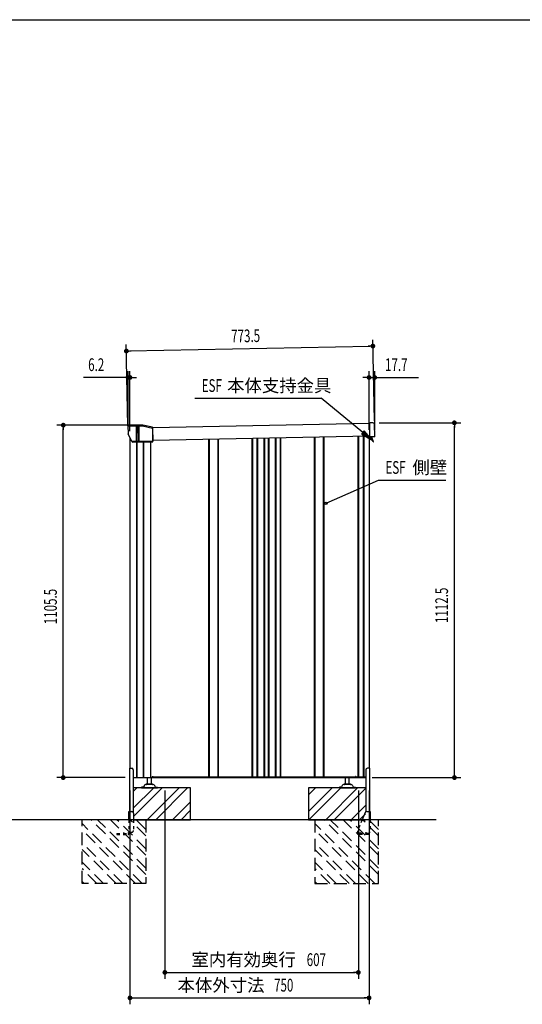
# Model space of a CAD drawing. Extents: x 217 to 8351, y 86 to 5621.
# Drawn here: x 3004 to 4581, y 2533 to 5621 of the extents above; entities that cross this region are included whole.
import ezdxf
from ezdxf.enums import TextEntityAlignment as Align

# ---------------------------------------------------------------- set-up
doc = ezdxf.new("R2010")
doc.units = 0
doc.header["$LTSCALE"] = 20
doc.header["$MEASUREMENT"] = 0
doc.linetypes.add('HIDE-S', pattern=[1, 0.5, -0.5])
doc.linetypes.add('KAKURE-2', pattern=[3, 2, -1])
for name, color, linetype in [('CON-G', 6, 'KAKURE-2'), ('GL', 6, 'CONTINUOUS'), ('HIKIDASHI', 6, 'CONTINUOUS'), ('SUNPOU', 4, 'CONTINUOUS'), ('WAKUSEN-01', 50, 'CONTINUOUS'), ('アジャスタボルト', 2, 'CONTINUOUS'), ('コーナー樹脂', 2, 'CONTINUOUS'), ('下枠前', 1, 'CONTINUOUS'), ('側壁', 3, 'CONTINUOUS'), ('基礎', 3, 'CONTINUOUS'), ('屋根', 82, 'CONTINUOUS'), ('本体支持金具', 3, 'CONTINUOUS'), ('根太', 2, 'CONTINUOUS'), ('金具', 1, 'CONTINUOUS')]:
    doc.layers.add(name, color=color, linetype=linetype)
doc.styles.add('00', font='ROMANS', dxfattribs={"width": 0.666667, "bigfont": 'BIGFONT'})
doc.styles.add('01', font='ROMANS', dxfattribs={"height": 3, "bigfont": 'BIGFONT'})

# ---------------------------------------------------------------- blocks, each defined once
blk = doc.blocks.new('A$C40b48935')
at = {"layer": 'コーナー樹脂', "color": 4}
for p, q in [((-50.5, 33.3), (-50.5, 75)), ((-50, 75.5), (-49, 75.5)), ((-7.2, 75.5), (-48.5, 75.5)), ((-48.4, 75), (-48.4, 9.8)), ((-7.2, 75), (-48.4, 75)), ((-0.1, 44.3), (-7.4, 75.5)), ((-5.2, 75.1), (1.9, 44.5)), ((-50.5, 32.2), (-50.5, 33.3)), ((-50.5, 33.3), (2, 33.3)), ((-50.5, 25.3), (-50.5, 32.2)), ((-50.5, 31.5), (2, 31.5)), ((0, -2), (0, 43.2)), ((2, 43.4), (2, -1.5)), ((2, 25.8), (-50.5, 25.8)), ((-50.5, 11.2), (-50.5, 25.3)), ((2, 23.9), (-50.5, 23.9)), ((-48.7, 10), (-25, -1.7)), ((1.5, -2), (-24.8, -1.8))]:
    blk.add_line(p, q, dxfattribs=at)
for centre, radius, start, end in [((-5, 43.2), 5, 0, 13.0477), ((-3, 43.4), 5, 0, 13.0477), ((-24.8, -1.3), 0.5, 243.7, 269.5)]:
    blk.add_arc(centre, radius, start, end, dxfattribs=at)
at = {"layer": 'コーナー樹脂', "color": 4, "extrusion": (0, 0, -1)}
for centre, major_axis, ratio, start_param, end_param in [((-50, 75), (-0.5, 0), 0.999962, 0, 1.570796), ((-50, 75), (0.5, 0), 0.991311, 3.141593, 4.712389), ((-49, 75), (-0.473, -0.161), 0.999626, 1.899402, 1.925354), ((-49, 75), (0.409, -0.295), 0.972779, 4.100868, 5.645485), ((-48.9, 75), (-0.08, 0.494), 0.972779, 0.165265, 1.727335), ((-48.9, 75), (-0.475, -0.158), 0.999619, 3.45467, 3.463168), ((-5.7, 75), (0.487, 0.113), 0.99996, 4.940106, 6.283185), ((-50, 11.2), (-0.5, 0), 0.999953, 5.171392, 6.283185), ((1.5, -1.5), (0.5, 0), 0.999962, 0, 1.579523)]:
    blk.add_ellipse(centre, major_axis=major_axis, ratio=ratio, start_param=start_param, end_param=end_param, dxfattribs=at)
at = {"layer": 'コーナー樹脂', "color": 4}
for points, knots in [([(-50, 75.5), (-50, 75.5), (-50, 75.5), (-49.8, 75.5), (-49.7, 75.5), (-49.4, 75.5), (-49.3, 75.5), (-48.9, 75.5), (-48.7, 75.5), (-48.5, 75.5)], [1.570796, 1.570796, 1.570796, 1.570796, 1.963495, 1.963495, 2.356194, 2.356194, 2.748894, 2.748894, 3.141593, 3.141593, 3.141593, 3.141593]), ([(-7.2, 75.5), (-7, 75.5), (-6.8, 75.5), (-6.5, 75.5), (-6.3, 75.5), (-6, 75.5), (-5.9, 75.5), (-5.7, 75.5), (-5.7, 75.5), (-5.7, 75.5)], [4.673753, 4.673753, 4.673753, 4.673753, 5.066452, 5.066452, 5.459151, 5.459151, 5.85185, 5.85185, 6.24455, 6.24455, 6.24455, 6.24455]), ([(-48.7, 10), (-48.9, 10.1), (-49.1, 10.2), (-49.5, 10.4), (-49.6, 10.4), (-49.9, 10.6), (-50, 10.6), (-50.2, 10.7), (-50.2, 10.7), (-50.2, 10.7)], [4.692695, 4.692695, 4.692695, 4.692695, 5.085394, 5.085394, 5.478093, 5.478093, 5.870792, 5.870792, 6.263492, 6.263492, 6.263492, 6.263492])]:
    blk.add_open_spline(points, degree=3, knots=knots, dxfattribs=at)

msp = doc.modelspace()

# ---------------------------------------------------------------- linework, layer by layer
at = {"layer": 'CON-G'}
for p, q in [((3200.4, 2912.3), (3200.4, 3112.3)), ((3388.3, 2912.3), (3200.4, 3100.2)), ((3400.4, 2940.6), (3228.7, 3112.3)), ((3400.4, 2960.8), (3248.9, 3112.3)), ((3400.4, 3001.2), (3289.3, 3112.3)), ((3400.4, 3021.4), (3309.5, 3112.3)), ((3400.4, 3061.8), (3349.9, 3112.3)), ((3400.4, 3082), (3370.1, 3112.3)), ((3400.4, 3112.3), (3400.4, 2912.3)), ((3930.4, 3112.3), (3930.4, 2912.3)), ((4118.3, 2912.3), (3930.4, 3100.2)), ((4130.4, 2940.6), (3958.7, 3112.3)), ((4130.4, 2960.8), (3978.9, 3112.3)), ((4130.4, 3001.2), (4019.3, 3112.3)), ((4130.4, 3021.4), (4039.5, 3112.3)), ((4130.4, 3061.8), (4079.9, 3112.3)), ((4130.4, 3082), (4100.1, 3112.3)), ((4130.4, 2912.3), (4130.4, 3112.3)), ((3368.1, 2912.3), (3200.4, 3080)), ((4098.1, 2912.3), (3930.4, 3080)), ((3327.7, 2912.3), (3200.4, 3039.6)), ((4057.7, 2912.3), (3930.4, 3039.6)), ((3307.5, 2912.3), (3200.4, 3019.4)), ((4037.5, 2912.3), (3930.4, 3019.4)), ((3267.1, 2912.3), (3200.4, 2979)), ((3997.1, 2912.3), (3930.4, 2979)), ((3246.9, 2912.3), (3200.4, 2958.8)), ((3976.9, 2912.3), (3930.4, 2958.8)), ((3206.5, 2912.3), (3200.4, 2918.4)), ((3400.4, 2912.3), (3200.4, 2912.3)), ((3936.5, 2912.3), (3930.4, 2918.4)), ((3930.4, 2912.3), (4130.4, 2912.3))]:
    msp.add_line(p, q, dxfattribs=at)
at = {"layer": 'GL'}
msp.add_line((4310.4, 3112.3), (526.5, 3112.3), dxfattribs=at)
at = {"layer": 'HIKIDASHI'}
for p, q in [((3553.7, 4433.8), (3950.6, 4433.8)), ((4080.8, 4326.6), (3950.6, 4433.8)), ((4085, 4331.8), (4076.6, 4321.5)), ((4111.7, 4301.2), (4085, 4331.8)), ((4076.6, 4321.5), (4111.7, 4301.2)), ((3965.7, 4104.8), (4130.1, 4177)), ((4130.1, 4177), (4341.5, 4177))]:
    msp.add_line(p, q, dxfattribs=at)
msp.add_circle((3965.7, 4104.8), 3.75, dxfattribs=at)
msp.add_solid([(4076.6, 4321.5), (4085, 4331.8), (4111.7, 4301.2)], dxfattribs=at)
at = {"layer": 'SUNPOU'}
for p, q in [((3343.8, 4347.1), (3338.7, 4602)), ((4117.2, 4362.7), (4112, 4617.6)), ((3346.6, 4582.1), (3354.1, 4582.3)), ((3349.1, 4582.2), (4102.4, 4597.4)), ((4104.9, 4597.4), (4097.4, 4597.3)), ((3344.2, 4347.1), (3344.2, 4519.2)), ((3350.4, 4330.2), (3350.4, 4519.2)), ((4100.4, 4334.5), (4100.4, 4519.2)), ((4118.2, 4334), (4118.2, 4519.2)), ((3334.2, 4499.2), (3204.2, 4499.2)), ((3336.7, 4499.2), (3329.2, 4499.2)), ((3350.4, 4499.2), (3344.2, 4499.2)), ((3357.9, 4499.2), (3365.4, 4499.2)), ((3360.4, 4499.2), (3370.4, 4499.2)), ((4090.4, 4499.2), (4080.4, 4499.2)), ((4092.9, 4499.2), (4085.4, 4499.2)), ((4100.4, 4499.2), (4118.2, 4499.2)), ((4125.7, 4499.2), (4133.2, 4499.2)), ((4128.2, 4499.2), (4255.6, 4499.2)), ((4132.3, 4356.9), (4388.1, 4356.9)), ((3369.2, 4349.6), (3121.1, 4349.6)), ((3141.1, 4342.1), (3141.1, 4334.6)), ((3141.1, 3254.3), (3141.1, 4339.6)), ((4368.1, 4349.4), (4368.1, 4341.9)), ((4368.1, 3254.3), (4368.1, 4346.9)), ((3335, 3244.3), (3121.1, 3244.3)), ((3141.1, 3251.8), (3141.1, 3259.3)), ((4110, 3244.3), (4388.1, 3244.3)), ((4368.1, 3251.8), (4368.1, 3259.3)), ((3350.4, 3204.3), (3350.4, 2533.5)), ((3459.9, 3204.3), (3459.9, 2613.5)), ((4066.9, 3204.3), (4066.9, 2613.5)), ((4100.4, 3204.3), (4100.4, 2533.5)), ((3467.4, 2633.5), (3474.9, 2633.5)), ((3469.9, 2633.5), (4056.9, 2633.5)), ((4059.4, 2633.5), (4051.9, 2633.5)), ((3357.9, 2553.5), (3365.4, 2553.5)), ((3360.4, 2553.5), (4090.4, 2553.5)), ((4092.9, 2553.5), (4085.4, 2553.5))]:
    msp.add_line(p, q, dxfattribs=at)
at = {"layer": 'SUNPOU', "const_width": 7.5}
for points in [[(4108.7, 4597.5, 1), (4116.2, 4597.7, 1)], [(3342.8, 4582, 1), (3335.3, 4581.9, 1)], [(3340.5, 4499.2, 1), (3348, 4499.2, 1)], [(3354.1, 4499.2, 1), (3346.6, 4499.2, 1)], [(4096.6, 4499.2, 1), (4104.1, 4499.2, 1)], [(4121.9, 4499.2, 1), (4114.4, 4499.2, 1)], [(3141.1, 4345.8, 1), (3141.1, 4353.3, 1)], [(4368.1, 4353.2, 1), (4368.1, 4360.7, 1)], [(3141.1, 3248.1, 1), (3141.1, 3240.6, 1)], [(4368.1, 3248.1, 1), (4368.1, 3240.6, 1)], [(3463.6, 2633.5, 1), (3456.1, 2633.5, 1)], [(4063.1, 2633.5, 1), (4070.6, 2633.5, 1)], [(3354.1, 2553.5, 1), (3346.6, 2553.5, 1)], [(4096.6, 2553.5, 1), (4104.1, 2553.5, 1)]]:
    msp.add_lwpolyline(points, format="xyb", close=True, dxfattribs=at)
at = {"layer": 'WAKUSEN-01'}
msp.add_line((217, 5621), (8191, 5621), dxfattribs=at)
at = {"layer": 'アジャスタボルト', "color": 4, "ltscale": 0.1}
for p, q in [((3405.4, 3224.3), (3405.4, 3244.3)), ((3417.4, 3224.3), (3417.4, 3244.3)), ((4026.4, 3224.3), (4026.4, 3244.3)), ((4038.4, 3224.3), (4038.4, 3244.3)), ((3386.4, 3214.3), (3386.4, 3212.3)), ((3391.2, 3214.3), (3386.4, 3214.3)), ((3386.4, 3212.3), (3436.4, 3212.3)), ((3395.5, 3219.6), (3393, 3215.3)), ((3395.5, 3219.6), (3395.9, 3220.3)), ((3423.5, 3222.3), (3399.3, 3222.3)), ((3420.4, 3224.3), (3402.4, 3224.3)), ((3426.9, 3220.3), (3427.3, 3219.6)), ((3427.3, 3219.6), (3429.8, 3215.3)), ((3431.6, 3214.3), (3436.4, 3214.3)), ((3436.4, 3214.3), (3436.4, 3212.3)), ((4007.4, 3214.3), (4007.4, 3212.3)), ((4012.2, 3214.3), (4007.4, 3214.3)), ((4007.4, 3212.3), (4057.4, 3212.3)), ((4016.5, 3219.6), (4014, 3215.3)), ((4016.5, 3219.6), (4016.9, 3220.3)), ((4044.5, 3222.3), (4020.3, 3222.3)), ((4041.4, 3224.3), (4023.4, 3224.3)), ((4047.9, 3220.3), (4048.3, 3219.6)), ((4048.3, 3219.6), (4050.8, 3215.3)), ((4052.6, 3214.3), (4057.4, 3214.3)), ((4057.4, 3214.3), (4057.4, 3212.3))]:
    msp.add_line(p, q, dxfattribs=at)
for centre, radius, start, end in [((3391.2, 3216.3), 2, 270, 330), ((3399.3, 3218.3), 4, 90, 150), ((3402.4, 3223.3), 1, 90, 270), ((3420.4, 3223.3), 1, 270, 90), ((3423.5, 3218.3), 4, 30, 90), ((3431.6, 3216.3), 2, 210, 270), ((4012.2, 3216.3), 2, 270, 330), ((4020.3, 3218.3), 4, 90, 150), ((4023.4, 3223.3), 1, 90, 270), ((4041.4, 3223.3), 1, 270, 90), ((4044.5, 3218.3), 4, 30, 90), ((4052.6, 3216.3), 2, 210, 270)]:
    msp.add_arc(centre, radius, start, end, dxfattribs=at)
at = {"layer": 'コーナー樹脂'}
for p, q in [((4101.3, 4356.7), (4104.3, 4356.8)), ((4101.3, 4356.7), (4104.3, 4356.8)), ((4101.3, 4356.7), (4102.2, 4312.7)), ((4112.3, 4356.9), (4104.3, 4356.8)), ((4112.3, 4356.9), (4104.3, 4356.8)), ((4118.2, 4314), (4117.4, 4352)), ((4118.2, 4314), (4117.4, 4352)), ((4105.2, 4312.8), (4102.2, 4312.7)), ((4105.2, 4312.8), (4102.2, 4312.7)), ((4117.2, 4313), (4105.2, 4312.8)), ((4117.2, 4313), (4105.2, 4312.8))]:
    msp.add_line(p, q, dxfattribs=at)
for centre, radius, start, end in [((4112.4, 4351.9), 5, 1.1577, 91.1577), ((4112.4, 4351.9), 5, 1.1577, 91.1577), ((4117.2, 4314), 1, 271.1577, 1.1577), ((4117.2, 4314), 1, 271.1577, 1.1577)]:
    msp.add_arc(centre, radius, start, end, dxfattribs=at)
at = {"layer": '下枠前', "color": 2}
for p, q in [((3463.8, 3244.9), (3472.8, 3244.9)), ((3472.8, 3244.3), (3463.8, 3244.3))]:
    msp.add_line(p, q, dxfattribs=at)
at = {"layer": '下枠前'}
for p, q in [((4051.4, 3244.9), (4057.4, 3244.9)), ((4057.4, 3244.3), (4051.4, 3244.3)), ((4089.1, 3244.9), (4086.4, 3244.9)), ((4086.4, 3244.3), (4089.4, 3244.3))]:
    msp.add_line(p, q, dxfattribs=at)
at = {"layer": '下枠前', "color": 2}
for centre, radius, start, end in [((3463.8, 3246.9), 2.6, 220.8322, 270), ((3463.8, 3246.9), 2, 238.2117, 270), ((3472.8, 3246.9), 2, 270, 301.7883), ((3472.8, 3246.9), 2.6, 270, 319.1678)]:
    msp.add_arc(centre, radius, start, end, dxfattribs=at)
at = {"layer": '下枠前'}
for centre, radius, start, end in [((4051.4, 3246.3), 2, 213.367, 270), ((4051.4, 3246.3), 1.4, 231.7868, 270), ((4057.4, 3246.3), 1.4, 270, 308.2132), ((4057.4, 3246.3), 2, 270, 326.633), ((4086.4, 3246.3), 2, 213.367, 270), ((4086.4, 3246.3), 1.4, 231.7868, 270)]:
    msp.add_arc(centre, radius, start, end, dxfattribs=at)
at = {"layer": '側壁', "linetype": 'Continuous'}
for p, q in [((3350.4, 4310.2), (3350.4, 3273.8)), ((3371.1, 4296.9), (3371.1, 3244.3)), ((3371.8, 4296.9), (3371.8, 3244.3)), ((3392.1, 4297.1), (3392.1, 3244.3)), ((3392.9, 4297.1), (3392.9, 3244.3)), ((3414.9, 4297.4), (3414.9, 3244.3)), ((3598.2, 3246.3), (3598.2, 4304.5)), ((3600.2, 3246.3), (3600.2, 4304.6)), ((3626.6, 3246.3), (3626.6, 4305.1)), ((3628.6, 3246.3), (3628.6, 4305.1)), ((3733.7, 3246.3), (3733.7, 4307.3)), ((3735.7, 3246.3), (3735.7, 4307.3)), ((3749.1, 3246.3), (3749.1, 4307.6)), ((3751.1, 3246.3), (3751.1, 4307.6)), ((3771.2, 3246.3), (3771.2, 4308)), ((3773.2, 3246.3), (3773.2, 4308.1)), ((3784.6, 3246.3), (3784.6, 4308.3)), ((3786.6, 3246.3), (3786.6, 4308.3)), ((3806.7, 3246.3), (3806.7, 4308.7)), ((3808.7, 3246.3), (3808.7, 4308.8)), ((3822.1, 3246.3), (3822.1, 4309)), ((3824.1, 3246.3), (3824.1, 4309.1)), ((3929.2, 3246.3), (3929.2, 4311.2)), ((3931.2, 3246.3), (3931.2, 4311.2)), ((3957.6, 3246.3), (3957.6, 4311.8)), ((3959.6, 3246.3), (3959.6, 4311.8)), ((4065.5, 4314), (4065.5, 3246.3)), ((4067.5, 4314), (4067.5, 3246.3)), ((4082.3, 4314.3), (4082.3, 3246.3)), ((4084.3, 4314.3), (4084.3, 3246.3)), ((4100.4, 4314.7), (4100.4, 3273.8)), ((3360.8, 3244.3), (3419.4, 3244.3)), ((3421.4, 3248.3), (3419.4, 3244.3)), ((3421.4, 3248.3), (3423.4, 3248.3)), ((3423.4, 3248.3), (3423.4, 3246.3)), ((3423.4, 3246.3), (4057.4, 3246.3)), ((4057.4, 3248.3), (4057.4, 3246.3)), ((4059.4, 3248.3), (4057.4, 3248.3)), ((4059.4, 3248.3), (4060.4, 3246.3)), ((4060.4, 3246.3), (4088.4, 3246.3)), ((4088.4, 3246.3), (4089.4, 3244.3)), ((4090, 3244.3), (4089.4, 3244.3))]:
    msp.add_line(p, q, dxfattribs=at)
at = {"layer": '基礎'}
for p, q in [((3540.4, 3212.3), (3360.8, 3212.3)), ((3540.4, 3112.3), (3540.4, 3212.3)), ((4090, 3212.3), (3910.4, 3212.3)), ((3910.4, 3212.3), (3910.4, 3112.3)), ((3361.5, 3112.3), (3540.4, 3112.3)), ((3910.4, 3112.3), (4089.3, 3112.3))]:
    msp.add_line(p, q, dxfattribs=at)
at = {"layer": '基礎', "color": 6}
for p, q in [((3360.8, 3148.2), (3424.9, 3212.3)), ((3360.8, 3201.2), (3371.9, 3212.3)), ((3361.5, 3122.4), (3451.4, 3212.3)), ((3404.4, 3112.3), (3504.4, 3212.3)), ((3431, 3112.3), (3531, 3212.3)), ((3910.4, 3137.8), (3984.9, 3212.3)), ((3910.4, 3190.8), (3931.9, 3212.3)), ((3911.4, 3112.3), (4011.4, 3212.3)), ((3964.4, 3112.3), (4064.4, 3212.3)), ((3991, 3112.3), (4090, 3211.3)), ((3484, 3112.3), (3540.4, 3168.7)), ((4044, 3112.3), (4090, 3158.3)), ((3510.5, 3112.3), (3540.4, 3142.2)), ((4070.5, 3112.3), (4089.3, 3131.1))]:
    msp.add_line(p, q, dxfattribs=at)
at = {"layer": '屋根', "linetype": 'Continuous'}
for p, q in [((4101.3, 4354.7), (3421.8, 4341)), ((4102.1, 4314.7), (3422.3, 4301))]:
    msp.add_line(p, q, dxfattribs=at)
at = {"layer": '本体支持金具'}
for p, q in [((4108, 4312.8), (4108, 4312)), ((4113.3, 4297.1), (4108, 4312)), ((4109.6, 4312.9), (4109.6, 4312.3)), ((4114.8, 4297.7), (4109.6, 4312.3)), ((4113.3, 4297.1), (4114.8, 4297.7))]:
    msp.add_line(p, q, dxfattribs=at)
for centre, radius in [((4109.8, 4312.3), 1.8), ((4110.6, 4312.5), 1)]:
    msp.add_arc(centre, radius, 181.1589, 199.5939, dxfattribs=at)
at = {"layer": '根太', "linetype": 'Continuous'}
for p, q in [((3419.8, 3245.2), (4088.9, 3245.2)), ((3420.3, 3246.2), (4088.4, 3246.2))]:
    msp.add_line(p, q, dxfattribs=at)
at = {"layer": '金具'}
for p, q in [((3348.8, 3273.8), (3348.8, 3137.8)), ((3348.8, 3273.8), (3355.8, 3273.8)), ((4102, 3273.8), (4095, 3273.8)), ((4102, 3273.8), (4102, 3137.8)), ((3360.8, 3268.8), (3360.8, 3135.4)), ((4090, 3268.8), (4090, 3137.2)), ((3346.5, 3137.8), (3356.5, 3137.8)), ((3346.5, 3112.3), (3346.5, 3137.8)), ((3361.5, 3132.8), (3361.5, 3112.3)), ((4087.7, 3134.7), (4078.5, 3112.3)), ((4092.3, 3137.8), (4104.3, 3137.8)), ((4104.3, 3137.8), (4104.3, 3112.3))]:
    msp.add_line(p, q, dxfattribs=at)
at = {"layer": '金具', "linetype": 'HIDE-S'}
for p, q in [((3346.5, 3112.3), (3346.5, 3070.6)), ((3361.5, 3112.3), (3361.5, 3078.5)), ((4078.5, 3112.3), (4064.4, 3077.8)), ((4104.3, 3112.3), (4104.3, 3071.8)), ((3309, 3068.6), (3309, 3066.3)), ((3309, 3068.6), (3344.5, 3068.6)), ((3309, 3066.3), (3344.5, 3066.3)), ((3346.5, 3071.6), (3343.5, 3068.6)), ((3346.5, 3073.5), (3356.5, 3073.5)), ((3348.8, 3073.5), (3348.8, 3070.6)), ((4064, 3075.9), (4064, 3066.3)), ((4099.5, 3068.6), (4064, 3068.6)), ((4099.5, 3066.3), (4064, 3066.3)), ((4071, 3070.1), (4071, 3068.6)), ((4074, 3070.1), (4074, 3068.6)), ((4089.5, 3070.1), (4089.5, 3068.6)), ((4092.5, 3070.1), (4092.5, 3068.6)), ((4099.5, 3069.8), (4099.5, 3066.3)), ((4104.3, 3071.8), (4101.5, 3071.8))]:
    msp.add_line(p, q, dxfattribs=at)
at = {"layer": '金具'}
for centre, start, end in [((3355.8, 3268.8), 0, 90), ((4095, 3268.8), 90, 180), ((3356.5, 3132.8), 0, 90), ((4092.3, 3132.8), 90, 157.7014)]:
    msp.add_arc(centre, 5, start, end, dxfattribs=at)
at = {"layer": '金具', "linetype": 'HIDE-S'}
for centre, radius, start, end in [((3344.5, 3070.6), 2, 270, 0), ((3344.5, 3070.6), 4.3, 270, 0), ((3356.5, 3078.5), 5, 270, 0), ((4069, 3075.9), 5, 157.7014, 180), ((4072.5, 3070.1), 1.5, 0, 180), ((4091, 3070.1), 1.5, 0, 180), ((4101.5, 3069.8), 2, 90, 180)]:
    msp.add_arc(centre, radius, start, end, dxfattribs=at)

# ---------------------------------------------------------------- block references
at = {"layer": 'コーナー樹脂', "xscale": -1, "rotation": 270.6817087803616}
msp.add_blockref('A$C40b48935', (3345.8, 4347.1), dxfattribs=at)

# ---------------------------------------------------------------- texts
at = {"layer": 'HIKIDASHI', "style": '00', "width": 0.67}
for p in [(3575.3, 4453.8), (4151.7, 4197)]:
    msp.add_text('ESF', height=40, dxfattribs=at).set_placement(p)
at = {"layer": 'HIKIDASHI', "style": '01'}
for s, p in [('本体支持金具', (3655, 4453.8)), ('側壁', (4236.2, 4197))]:
    msp.add_text(s, height=40, dxfattribs=at).set_placement(p)
at = {"layer": 'SUNPOU', "style": '00', "width": 0.666667}
for s, rotation, p in [('773.5', 1.1578, (3668.2, 4608.6)), ('1105.5', 90, (3121.1, 3725.2)), ('1112.5', 90, (4348.1, 3728.9))]:
    msp.add_text(s, height=40, rotation=rotation, dxfattribs=at).set_placement(p)
for s, p in [('6.2', (3219.2, 4519.2)), ('17.7', (4150.5, 4519.2)), ('607', (3904.8, 2653.5)), ('750', (3802.3, 2573.5))]:
    msp.add_text(s, height=40, dxfattribs=at).set_placement(p)
at = {"layer": 'SUNPOU', "style": '01'}
for s, p in [('室内有効奥行', (3870.5, 2673.5)), ('本体外寸法', (3772.4, 2593.5))]:
    msp.add_text(s, height=40, dxfattribs=at).set_placement(p, align=Align.MIDDLE_RIGHT)

doc.saveas('drawing.dxf')
